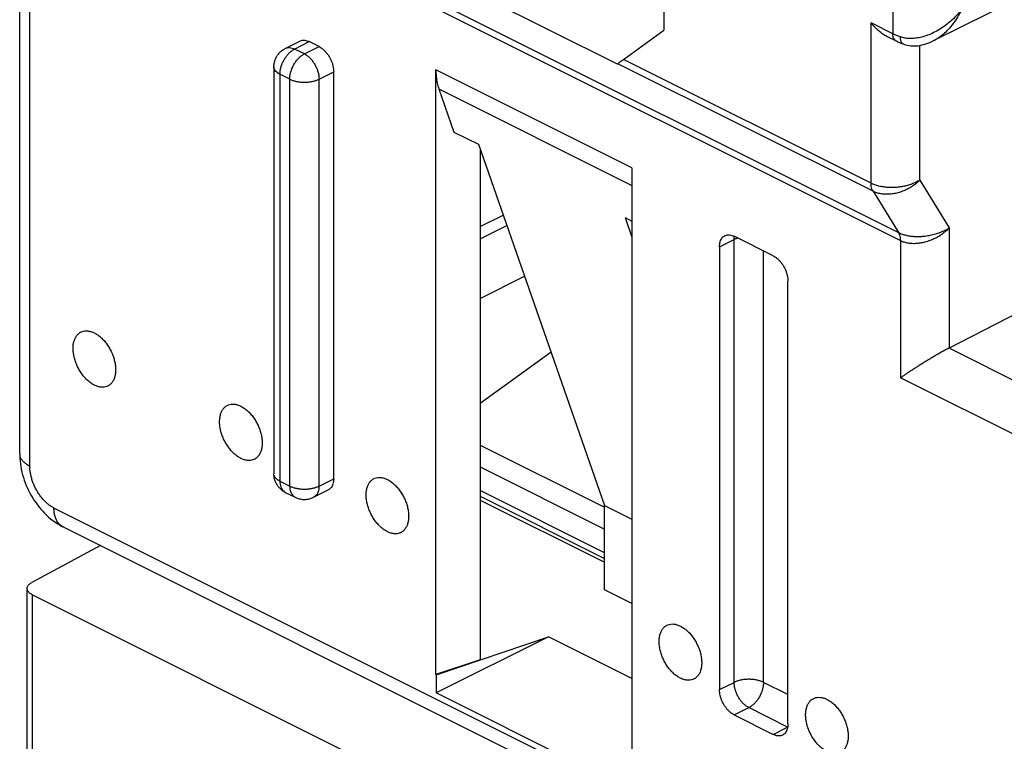
# Model space of a CAD drawing. Units: millimetres. Extents: x -39.8 to 39.6, y -37.5 to 37.3.
# Drawn here: x -39.8 to -25.6, y -10.4 to 0 of the extents above; entities that cross this region are included whole.
import ezdxf

# ---------------------------------------------------------------- set-up
doc = ezdxf.new("R2010")
doc.units = ezdxf.units.MM
doc.header["$LTSCALE"] = 16.335
doc.layers.get('0').update_dxf_attribs({"linetype": 'CONTINUOUS'})

msp = doc.modelspace()

# ---------------------------------------------------------------- linework, layer by layer
at = {"color": 0, "linetype": 'CONTINUOUS'}
for p, q in [((-30.484, 3.774), (-30.484, -0.129)), ((-37.702, 2.25), (-27.083, -3.059)), ((-37.674, 2.135), (-27.054, -3.175)), ((-39.809, -6.262), (-39.809, 1.319)), ((-39.663, -6.438), (-39.663, 1.142)), ((-31.155, -0.623), (-34.342, 0.97)), ((-27.167, 0.51), (-27.167, -0.183)), ((-25.363, 0.324), (-26.583, -0.286)), ((-31.069, -0.553), (-30.484, -0.129)), ((-27.482, -2.346), (-27.482, -0.025)), ((-27.167, -0.183), (-27.482, -0.025)), ((-27.115, -0.291), (-27.245, -0.225)), ((-35.963, -0.394), (-35.751, -0.288)), ((-35.829, -0.403), (-35.617, -0.296)), ((-35.687, -0.473), (-35.829, -0.403)), ((-35.687, -0.473), (-35.475, -0.367)), ((-35.475, -0.367), (-35.617, -0.296)), ((-27.01, -0.334), (-27.01, -0.334)), ((-26.778, -2.301), (-26.778, -0.35)), ((-27.482, -2.346), (-31.069, -0.553)), ((-36.129, -0.662), (-36.129, -6.551)), ((-33.784, -9.456), (-33.784, -0.704)), ((-30.944, -2.124), (-33.784, -0.704)), ((-31.147, -0.615), (-31.155, -0.623)), ((-27.453, -2.462), (-31.147, -0.615)), ((-36.041, -0.768), (-36.041, -6.657)), ((-35.899, -0.839), (-36.041, -0.768)), ((-35.899, -6.728), (-35.899, -0.839)), ((-35.475, -0.839), (-35.263, -0.733)), ((-35.475, -6.728), (-35.475, -0.839)), ((-35.263, -6.622), (-35.263, -0.733)), ((-33.741, -0.98), (-33.521, -1.604)), ((-33.741, -0.98), (-30.944, -2.378)), ((-33.521, -1.604), (-33.164, -1.782)), ((-33.164, -1.782), (-31.34, -7.008)), ((-33.142, -1.847), (-33.142, -9.243)), ((-30.944, -2.124), (-30.944, -10.876)), ((-26.778, -2.301), (-26.35, -2.991)), ((-27.453, -2.462), (-27.083, -3.059)), ((-33.142, -2.973), (-32.807, -2.806)), ((-31.043, -2.843), (-30.944, -3.126)), ((-31.043, -2.843), (-30.944, -2.892)), ((-33.142, -3.149), (-32.754, -2.956)), ((-26.35, -2.991), (-26.35, -4.731)), ((-28.899, -3.395), (-29.465, -3.113)), ((-29.677, -3.266), (-29.465, -3.16)), ((-29.677, -3.266), (-29.677, -9.675)), ((-29.465, -9.569), (-29.465, -3.16)), ((-27.054, -3.175), (-27.054, -5.163)), ((-29.04, -9.569), (-29.04, -3.325)), ((-33.142, -4.015), (-32.499, -3.688)), ((-28.687, -10.17), (-28.687, -3.761)), ((-25.348, -4.218), (-26.35, -4.731)), ((-33.142, -5.53), (-32.116, -4.785)), ((-24.718, -5.55), (-26.353, -4.733)), ((-25.065, -6.157), (-27.054, -5.163)), ((-33.142, -6.135), (-31.34, -7.036)), ((-33.142, -6.449), (-31.34, -7.35)), ((-36.041, -6.657), (-35.899, -6.728)), ((-35.475, -6.728), (-35.263, -6.622)), ((-35.963, -6.82), (-35.821, -6.89)), ((-35.553, -6.89), (-35.341, -6.784)), ((-31.34, -7.694), (-33.142, -6.793)), ((-33.142, -6.876), (-31.34, -7.776)), ((-33.142, -6.93), (-31.34, -7.831)), ((-25.415, -13.995), (-39.313, -7.046)), ((-31.34, -8.231), (-31.34, -7.008)), ((-31.34, -7.008), (-30.944, -7.206)), ((-25.285, -14.266), (-39.183, -7.317)), ((-38.641, -7.587), (-39.631, -8.122)), ((-39.701, -11.07), (-39.701, -8.211)), ((-30.944, -8.429), (-31.34, -8.231)), ((-39.628, -8.301), (-39.628, -11.158)), ((12.731, -34.48), (-39.628, -8.301)), ((-32.152, -8.908), (-33.778, -9.721)), ((-33.778, -9.459), (-32.152, -8.908)), ((-30.944, -9.512), (-32.152, -8.908)), ((-33.142, -9.243), (-33.784, -9.456)), ((-33.778, -9.459), (-33.784, -9.456)), ((-33.778, -9.459), (-33.778, -9.721)), ((-29.677, -9.675), (-29.465, -9.569)), ((-28.687, -9.746), (-29.04, -9.569)), ((-30.95, -11.135), (-33.778, -9.721)), ((-29.465, -10.041), (-29.253, -9.935)), ((-28.691, -10.216), (-29.253, -9.935)), ((-29.465, -10.041), (-28.899, -10.324)), ((-28.899, -10.324), (-28.691, -10.22))]:
    msp.add_line(p, q, dxfattribs=at)
for points in [[(-27.01, -0.334), (-27.004, -0.336), (-26.981, -0.342), (-26.958, -0.347), (-26.933, -0.352), (-26.908, -0.355), (-26.883, -0.356), (-26.856, -0.357), (-26.829, -0.356), (-26.802, -0.354), (-26.774, -0.35), (-26.746, -0.344), (-26.718, -0.338), (-26.69, -0.329), (-26.661, -0.32), (-26.632, -0.308), (-26.604, -0.296), (-26.583, -0.286)], [(-39.809, -6.262), (-39.809, -6.287), (-39.807, -6.327), (-39.804, -6.366), (-39.799, -6.406), (-39.793, -6.446), (-39.786, -6.486), (-39.777, -6.525), (-39.767, -6.565), (-39.756, -6.604), (-39.743, -6.643), (-39.729, -6.681), (-39.714, -6.719), (-39.698, -6.757), (-39.68, -6.794), (-39.662, -6.83), (-39.642, -6.866), (-39.621, -6.901), (-39.599, -6.935), (-39.577, -6.968), (-39.553, -7.001), (-39.528, -7.033), (-39.502, -7.063), (-39.476, -7.093), (-39.448, -7.122), (-39.42, -7.149), (-39.391, -7.176), (-39.361, -7.201), (-39.331, -7.225), (-39.3, -7.247), (-39.268, -7.269), (-39.235, -7.289), (-39.202, -7.307), (-39.183, -7.317)]]:
    msp.add_lwpolyline(points, dxfattribs=at)
for points, knots in [([(-26.177, 0.164), (-26.2, 0.134), (-26.25, 0.076), (-26.331, -0.003), (-26.418, -0.072), (-26.507, -0.13), (-26.596, -0.177), (-26.683, -0.212), (-26.767, -0.236), (-26.847, -0.249), (-26.923, -0.252), (-26.993, -0.245), (-27.037, -0.234), (-27.058, -0.227)], [0, 0, 0, 0, 0.11217, 0.224013, 0.333182, 0.437828, 0.536619, 0.628827, 0.714333, 0.793463, 0.866724, 0.935367, 1, 1, 1, 1]), ([(-26.177, 0.164), (-26.193, 0.128), (-26.229, 0.06), (-26.293, -0.035), (-26.363, -0.119), (-26.437, -0.191), (-26.511, -0.246), (-26.56, -0.275), (-26.583, -0.286)], [0, 0, 0, 0, 0.190512, 0.376471, 0.55438, 0.721844, 0.877535, 1, 1, 1, 1]), ([(-27.245, -0.226), (-27.248, -0.224), (-27.271, -0.213), (-27.314, -0.186), (-27.373, -0.141), (-27.43, -0.087), (-27.465, -0.046), (-27.482, -0.025)], [0, 0, 0, 0, 0.029922, 0.246179, 0.486112, 0.741012, 1, 1, 1, 1]), ([(-35.751, -0.288), (-35.748, -0.286), (-35.735, -0.281), (-35.712, -0.275), (-35.681, -0.275), (-35.648, -0.282), (-35.627, -0.291), (-35.617, -0.296)], [0, 0, 0, 0, 0.07541, 0.284571, 0.505703, 0.744276, 1, 1, 1, 1]), ([(-27.115, -0.291), (-27.118, -0.289), (-27.129, -0.282), (-27.144, -0.267), (-27.157, -0.243), (-27.165, -0.214), (-27.167, -0.193), (-27.167, -0.183)], [0, 0, 0, 0, 0.097694, 0.294294, 0.50703, 0.741765, 1, 1, 1, 1]), ([(-27.058, -0.227), (-27.07, -0.223), (-27.096, -0.214), (-27.132, -0.199), (-27.155, -0.188), (-27.167, -0.183)], [0, 0, 0, 0, 0.345121, 0.678328, 1, 1, 1, 1]), ([(-27.01, -0.334), (-27.016, -0.332), (-27.027, -0.325), (-27.041, -0.309), (-27.05, -0.286), (-27.056, -0.258), (-27.058, -0.238), (-27.058, -0.227)], [0, 0, 0, 0, 0.140707, 0.310531, 0.508555, 0.738848, 1, 1, 1, 1]), ([(-36.129, -0.662), (-36.129, -0.645), (-36.126, -0.611), (-36.112, -0.56), (-36.09, -0.512), (-36.06, -0.469), (-36.023, -0.431), (-35.989, -0.408), (-35.968, -0.397), (-35.963, -0.394)], [0, 0, 0, 0, 0.155301, 0.312388, 0.470362, 0.628818, 0.78761, 0.946502, 1, 1, 1, 1]), ([(-36.041, -0.768), (-36.041, -0.753), (-36.038, -0.721), (-36.029, -0.672), (-36.013, -0.624), (-35.992, -0.576), (-35.966, -0.531), (-35.936, -0.49), (-35.903, -0.454), (-35.867, -0.425), (-35.842, -0.409), (-35.829, -0.403)], [0, 0, 0, 0, 0.105812, 0.217837, 0.334016, 0.452274, 0.570361, 0.686062, 0.797314, 0.902375, 1, 1, 1, 1]), ([(-35.963, -0.394), (-35.954, -0.39), (-35.934, -0.383), (-35.9, -0.381), (-35.864, -0.387), (-35.84, -0.397), (-35.829, -0.403)], [0, 0, 0, 0, 0.213503, 0.455007, 0.715512, 1, 1, 1, 1]), ([(-35.475, -0.367), (-35.464, -0.373), (-35.441, -0.387), (-35.409, -0.413), (-35.378, -0.443), (-35.35, -0.479), (-35.324, -0.518), (-35.303, -0.56), (-35.285, -0.603), (-35.273, -0.647), (-35.265, -0.69), (-35.263, -0.719), (-35.263, -0.733)], [0, 0, 0, 0, 0.086958, 0.180891, 0.279736, 0.382087, 0.488319, 0.595604, 0.701021, 0.804865, 0.9054, 1, 1, 1, 1]), ([(-27.01, -0.334), (-27.022, -0.33), (-27.046, -0.321), (-27.081, -0.307), (-27.104, -0.296), (-27.115, -0.291)], [0, 0, 0, 0, 0.336308, 0.669919, 1, 1, 1, 1]), ([(-35.899, -0.839), (-35.899, -0.824), (-35.897, -0.791), (-35.887, -0.743), (-35.872, -0.694), (-35.851, -0.647), (-35.825, -0.602), (-35.794, -0.561), (-35.761, -0.525), (-35.726, -0.495), (-35.7, -0.48), (-35.687, -0.473)], [0, 0, 0, 0, 0.106068, 0.218084, 0.334249, 0.452471, 0.57052, 0.686178, 0.797388, 0.902409, 1, 1, 1, 1]), ([(-35.687, -0.473), (-35.674, -0.48), (-35.649, -0.495), (-35.613, -0.525), (-35.58, -0.561), (-35.55, -0.602), (-35.524, -0.647), (-35.503, -0.694), (-35.487, -0.743), (-35.477, -0.791), (-35.475, -0.824), (-35.475, -0.839)], [0, 0, 0, 0, 0.097591, 0.202612, 0.313822, 0.42948, 0.547529, 0.665751, 0.781916, 0.893932, 1, 1, 1, 1]), ([(-31.147, -0.615), (-31.143, -0.611), (-31.134, -0.602), (-31.117, -0.588), (-31.095, -0.571), (-31.078, -0.559), (-31.069, -0.553)], [0, 0, 0, 0, 0.16681, 0.390518, 0.670109, 1, 1, 1, 1]), ([(-36.041, -0.768), (-36.052, -0.763), (-36.074, -0.75), (-36.1, -0.728), (-36.119, -0.703), (-36.127, -0.68), (-36.129, -0.667), (-36.129, -0.662)], [0, 0, 0, 0, 0.270815, 0.510209, 0.720544, 0.909517, 1, 1, 1, 1]), ([(-33.784, -0.704), (-33.784, -0.737), (-33.781, -0.801), (-33.766, -0.893), (-33.75, -0.952), (-33.741, -0.98)], [0, 0, 0, 0, 0.351563, 0.685006, 1, 1, 1, 1]), ([(-35.899, -0.839), (-35.886, -0.846), (-35.858, -0.857), (-35.813, -0.87), (-35.765, -0.879), (-35.713, -0.883), (-35.661, -0.883), (-35.61, -0.879), (-35.561, -0.87), (-35.516, -0.857), (-35.488, -0.846), (-35.475, -0.839)], [0, 0, 0, 0, 0.099224, 0.207155, 0.321527, 0.439933, 0.559706, 0.678122, 0.792528, 0.900497, 1, 1, 1, 1]), ([(-26.778, -2.301), (-26.795, -2.312), (-26.832, -2.332), (-26.892, -2.358), (-26.957, -2.378), (-27.025, -2.394), (-27.095, -2.404), (-27.166, -2.408), (-27.236, -2.407), (-27.304, -2.4), (-27.368, -2.388), (-27.427, -2.37), (-27.464, -2.355), (-27.482, -2.346)], [0, 0, 0, 0, 0.08392, 0.17307, 0.266452, 0.362336, 0.459777, 0.557055, 0.653179, 0.746421, 0.83594, 0.920741, 1, 1, 1, 1]), ([(-27.453, -2.462), (-27.46, -2.452), (-27.471, -2.428), (-27.48, -2.389), (-27.482, -2.361), (-27.482, -2.346)], [0, 0, 0, 0, 0.304743, 0.637772, 1, 1, 1, 1]), ([(-26.778, -2.301), (-26.793, -2.318), (-26.827, -2.349), (-26.883, -2.39), (-26.944, -2.426), (-27.009, -2.456), (-27.076, -2.48), (-27.145, -2.496), (-27.212, -2.504), (-27.278, -2.506), (-27.341, -2.499), (-27.4, -2.485), (-27.436, -2.47), (-27.453, -2.462)], [0, 0, 0, 0, 0.091943, 0.186722, 0.283415, 0.380461, 0.477214, 0.57232, 0.665223, 0.754722, 0.840548, 0.922349, 1, 1, 1, 1]), ([(-27.083, -3.059), (-27.066, -3.067), (-27.031, -3.082), (-26.973, -3.099), (-26.911, -3.11), (-26.843, -3.116), (-26.772, -3.116), (-26.698, -3.11), (-26.624, -3.098), (-26.55, -3.08), (-26.478, -3.056), (-26.411, -3.027), (-26.369, -3.004), (-26.35, -2.991)], [0, 0, 0, 0, 0.072562, 0.150368, 0.234195, 0.323068, 0.416519, 0.513447, 0.61279, 0.712869, 0.812147, 0.908563, 1, 1, 1, 1]), ([(-27.054, -3.175), (-27.037, -3.183), (-27.002, -3.197), (-26.946, -3.21), (-26.884, -3.216), (-26.818, -3.215), (-26.749, -3.205), (-26.678, -3.188), (-26.607, -3.163), (-26.536, -3.13), (-26.469, -3.09), (-26.406, -3.044), (-26.368, -3.009), (-26.35, -2.991)], [0, 0, 0, 0, 0.071007, 0.146055, 0.226467, 0.311842, 0.402222, 0.496998, 0.595552, 0.696611, 0.798969, 0.90079, 1, 1, 1, 1]), ([(-29.677, -3.266), (-29.677, -3.253), (-29.675, -3.228), (-29.668, -3.192), (-29.655, -3.16), (-29.638, -3.134), (-29.618, -3.115), (-29.604, -3.107), (-29.599, -3.104)], [0, 0, 0, 0, 0.207139, 0.401313, 0.579907, 0.744669, 0.902052, 1, 1, 1, 1]), ([(-29.599, -3.104), (-29.596, -3.103), (-29.584, -3.097), (-29.561, -3.091), (-29.529, -3.092), (-29.497, -3.099), (-29.475, -3.107), (-29.465, -3.113)], [0, 0, 0, 0, 0.07541, 0.284571, 0.505703, 0.744276, 1, 1, 1, 1]), ([(-29.463, -3.131), (-29.463, -3.126), (-29.462, -3.121), (-29.461, -3.115), (-29.461, -3.114)], [0, 0, 0, 0, 0.856062, 1, 1, 1, 1]), ([(-27.054, -3.175), (-27.054, -3.161), (-27.056, -3.133), (-27.065, -3.093), (-27.076, -3.07), (-27.083, -3.059)], [0, 0, 0, 0, 0.361735, 0.694773, 1, 1, 1, 1]), ([(-29.412, -3.139), (-29.416, -3.141), (-29.434, -3.147), (-29.452, -3.154), (-29.465, -3.16)], [0, 0, 0, 0, 0.24027, 1, 1, 1, 1]), ([(-28.899, -3.395), (-28.888, -3.401), (-28.865, -3.415), (-28.832, -3.441), (-28.802, -3.472), (-28.774, -3.507), (-28.748, -3.546), (-28.727, -3.588), (-28.709, -3.631), (-28.697, -3.675), (-28.689, -3.719), (-28.687, -3.747), (-28.687, -3.761)], [0, 0, 0, 0, 0.086958, 0.180891, 0.279736, 0.382087, 0.488319, 0.595604, 0.701021, 0.804865, 0.9054, 1, 1, 1, 1]), ([(-38.728, -5.267), (-38.745, -5.259), (-38.778, -5.239), (-38.825, -5.201), (-38.869, -5.156), (-38.91, -5.105), (-38.947, -5.048), (-38.978, -4.987), (-39.003, -4.925), (-39.022, -4.861), (-39.033, -4.798), (-39.037, -4.737), (-39.034, -4.68), (-39.023, -4.627), (-39.004, -4.581), (-38.979, -4.543), (-38.947, -4.512), (-38.909, -4.492), (-38.867, -4.481), (-38.822, -4.481), (-38.774, -4.492), (-38.743, -4.504), (-38.728, -4.512)], [0, 0, 0, 0, 0.050177, 0.10385, 0.160537, 0.219554, 0.280078, 0.341202, 0.401989, 0.461519, 0.518939, 0.57352, 0.624717, 0.672236, 0.716116, 0.756808, 0.795224, 0.832675, 0.870673, 0.910611, 0.953527, 1, 1, 1, 1]), ([(-38.728, -4.512), (-38.711, -4.521), (-38.678, -4.541), (-38.631, -4.578), (-38.586, -4.623), (-38.545, -4.675), (-38.509, -4.731), (-38.478, -4.792), (-38.452, -4.855), (-38.434, -4.919), (-38.422, -4.982), (-38.418, -5.042), (-38.422, -5.1), (-38.433, -5.152), (-38.451, -5.198), (-38.477, -5.237), (-38.508, -5.267), (-38.546, -5.287), (-38.588, -5.298), (-38.634, -5.298), (-38.681, -5.288), (-38.712, -5.275), (-38.728, -5.267)], [0, 0, 0, 0, 0.050177, 0.10385, 0.160537, 0.219554, 0.280078, 0.341202, 0.401989, 0.461519, 0.518939, 0.57352, 0.624717, 0.672236, 0.716116, 0.756808, 0.795224, 0.832675, 0.870673, 0.910611, 0.953527, 1, 1, 1, 1]), ([(-26.353, -4.733), (-26.37, -4.741), (-26.405, -4.759), (-26.458, -4.788), (-26.512, -4.818), (-26.566, -4.85), (-26.62, -4.881), (-26.673, -4.913), (-26.724, -4.944), (-26.773, -4.975), (-26.821, -5.005), (-26.866, -5.034), (-26.909, -5.062), (-26.949, -5.089), (-26.987, -5.115), (-27.021, -5.139), (-27.043, -5.155), (-27.054, -5.163)], [0, 0, 0, 0, 0.069763, 0.143667, 0.219618, 0.296102, 0.372061, 0.446796, 0.51979, 0.590636, 0.658989, 0.724538, 0.786987, 0.846037, 0.90141, 0.952821, 1, 1, 1, 1]), ([(-26.353, -4.733), (-26.353, -4.732), (-26.352, -4.732), (-26.351, -4.732), (-26.35, -4.731), (-26.35, -4.731)], [0, 0, 0, 0, 0.333888, 0.667222, 1, 1, 1, 1]), ([(-36.606, -6.328), (-36.623, -6.319), (-36.657, -6.299), (-36.703, -6.262), (-36.748, -6.217), (-36.789, -6.165), (-36.825, -6.109), (-36.857, -6.048), (-36.882, -5.985), (-36.901, -5.921), (-36.912, -5.858), (-36.916, -5.797), (-36.912, -5.74), (-36.901, -5.688), (-36.883, -5.642), (-36.858, -5.603), (-36.826, -5.573), (-36.788, -5.553), (-36.746, -5.542), (-36.7, -5.542), (-36.653, -5.552), (-36.622, -5.565), (-36.606, -5.573)], [0, 0, 0, 0, 0.050177, 0.10385, 0.160537, 0.219554, 0.280078, 0.341202, 0.401989, 0.461519, 0.518939, 0.57352, 0.624717, 0.672236, 0.716116, 0.756808, 0.795224, 0.832675, 0.870673, 0.910611, 0.953527, 1, 1, 1, 1]), ([(-36.606, -5.573), (-36.59, -5.581), (-36.556, -5.601), (-36.51, -5.639), (-36.465, -5.684), (-36.424, -5.735), (-36.387, -5.792), (-36.356, -5.853), (-36.331, -5.915), (-36.312, -5.979), (-36.301, -6.042), (-36.297, -6.103), (-36.301, -6.16), (-36.312, -6.213), (-36.33, -6.259), (-36.355, -6.297), (-36.387, -6.327), (-36.425, -6.348), (-36.467, -6.358), (-36.513, -6.358), (-36.56, -6.348), (-36.591, -6.336), (-36.606, -6.328)], [0, 0, 0, 0, 0.050177, 0.10385, 0.160537, 0.219554, 0.280078, 0.341202, 0.401989, 0.461519, 0.518939, 0.57352, 0.624717, 0.672236, 0.716116, 0.756808, 0.795224, 0.832675, 0.870673, 0.910611, 0.953527, 1, 1, 1, 1]), ([(-39.809, -6.262), (-39.809, -6.265), (-39.808, -6.282), (-39.801, -6.311), (-39.781, -6.347), (-39.75, -6.381), (-39.71, -6.412), (-39.679, -6.43), (-39.663, -6.438)], [0, 0, 0, 0, 0.045155, 0.202074, 0.371045, 0.558525, 0.767907, 1, 1, 1, 1]), ([(-39.313, -7.046), (-39.328, -7.039), (-39.356, -7.022), (-39.398, -6.992), (-39.438, -6.956), (-39.477, -6.916), (-39.513, -6.871), (-39.546, -6.822), (-39.575, -6.77), (-39.601, -6.717), (-39.623, -6.661), (-39.64, -6.605), (-39.653, -6.548), (-39.661, -6.493), (-39.663, -6.456), (-39.663, -6.438)], [0, 0, 0, 0, 0.066548, 0.136712, 0.210171, 0.286499, 0.365175, 0.445595, 0.527101, 0.608993, 0.69056, 0.771096, 0.849927, 0.926424, 1, 1, 1, 1]), ([(-35.963, -6.82), (-35.979, -6.812), (-36.009, -6.793), (-36.049, -6.757), (-36.082, -6.714), (-36.108, -6.666), (-36.124, -6.613), (-36.128, -6.574), (-36.129, -6.553), (-36.129, -6.551)], [0, 0, 0, 0, 0.1599, 0.32125, 0.483325, 0.647141, 0.814343, 0.98145, 1, 1, 1, 1]), ([(-36.041, -6.657), (-36.052, -6.652), (-36.074, -6.639), (-36.1, -6.617), (-36.119, -6.592), (-36.127, -6.569), (-36.129, -6.556), (-36.129, -6.551)], [0, 0, 0, 0, 0.270218, 0.509726, 0.720153, 0.909214, 1, 1, 1, 1]), ([(-36.041, -6.657), (-36.041, -6.672), (-36.039, -6.7), (-36.03, -6.739), (-36.014, -6.773), (-35.993, -6.8), (-35.975, -6.813), (-35.966, -6.818)], [0, 0, 0, 0, 0.23509, 0.451289, 0.649188, 0.832078, 1, 1, 1, 1]), ([(-35.263, -6.622), (-35.263, -6.635), (-35.265, -6.66), (-35.272, -6.696), (-35.285, -6.728), (-35.302, -6.755), (-35.322, -6.773), (-35.335, -6.782), (-35.341, -6.784)], [0, 0, 0, 0, 0.207139, 0.401313, 0.579907, 0.744669, 0.902052, 1, 1, 1, 1]), ([(-34.485, -7.388), (-34.502, -7.38), (-34.535, -7.36), (-34.582, -7.322), (-34.627, -7.277), (-34.668, -7.226), (-34.704, -7.169), (-34.735, -7.109), (-34.761, -7.046), (-34.779, -6.982), (-34.791, -6.919), (-34.795, -6.858), (-34.791, -6.801), (-34.78, -6.749), (-34.762, -6.703), (-34.736, -6.664), (-34.704, -6.634), (-34.667, -6.613), (-34.625, -6.603), (-34.579, -6.603), (-34.532, -6.613), (-34.501, -6.626), (-34.485, -6.633)], [0, 0, 0, 0, 0.050177, 0.10385, 0.160537, 0.219554, 0.280078, 0.341202, 0.401989, 0.461519, 0.518939, 0.57352, 0.624717, 0.672236, 0.716116, 0.756808, 0.795224, 0.832675, 0.870673, 0.910611, 0.953527, 1, 1, 1, 1]), ([(-34.485, -6.633), (-34.468, -6.642), (-34.435, -6.662), (-34.388, -6.699), (-34.344, -6.744), (-34.303, -6.796), (-34.266, -6.853), (-34.235, -6.913), (-34.21, -6.976), (-34.191, -7.04), (-34.18, -7.103), (-34.176, -7.164), (-34.179, -7.221), (-34.19, -7.273), (-34.209, -7.319), (-34.234, -7.358), (-34.266, -7.388), (-34.304, -7.409), (-34.346, -7.419), (-34.391, -7.419), (-34.439, -7.409), (-34.47, -7.396), (-34.485, -7.388)], [0, 0, 0, 0, 0.050177, 0.10385, 0.160537, 0.219554, 0.280078, 0.341202, 0.401989, 0.461519, 0.518939, 0.57352, 0.624717, 0.672236, 0.716116, 0.756808, 0.795224, 0.832675, 0.870673, 0.910611, 0.953527, 1, 1, 1, 1]), ([(-35.966, -6.818), (-35.966, -6.818), (-35.965, -6.819), (-35.964, -6.819), (-35.963, -6.82)], [0, 0, 0, 0, 0.315465, 1, 1, 1, 1]), ([(-35.899, -6.728), (-35.886, -6.735), (-35.858, -6.746), (-35.813, -6.759), (-35.765, -6.768), (-35.713, -6.772), (-35.661, -6.772), (-35.61, -6.768), (-35.561, -6.759), (-35.516, -6.746), (-35.488, -6.735), (-35.475, -6.728)], [0, 0, 0, 0, 0.099224, 0.207155, 0.321527, 0.439933, 0.559706, 0.678122, 0.792528, 0.900497, 1, 1, 1, 1]), ([(-35.899, -6.728), (-35.899, -6.743), (-35.897, -6.771), (-35.888, -6.81), (-35.873, -6.844), (-35.851, -6.871), (-35.832, -6.885), (-35.822, -6.89), (-35.821, -6.89)], [0, 0, 0, 0, 0.23063, 0.442726, 0.636871, 0.81629, 0.987012, 1, 1, 1, 1]), ([(-35.475, -6.728), (-35.475, -6.743), (-35.477, -6.771), (-35.486, -6.81), (-35.502, -6.844), (-35.523, -6.871), (-35.542, -6.885), (-35.552, -6.89), (-35.553, -6.89)], [0, 0, 0, 0, 0.230639, 0.442743, 0.636895, 0.816321, 0.987049, 1, 1, 1, 1]), ([(-35.821, -6.89), (-35.807, -6.898), (-35.776, -6.91), (-35.727, -6.921), (-35.676, -6.923), (-35.625, -6.917), (-35.584, -6.905), (-35.561, -6.894), (-35.553, -6.89)], [0, 0, 0, 0, 0.176648, 0.357747, 0.539879, 0.722802, 0.907746, 1, 1, 1, 1]), ([(-39.185, -7.316), (-39.195, -7.311), (-39.217, -7.296), (-39.249, -7.265), (-39.278, -7.221), (-39.298, -7.169), (-39.31, -7.11), (-39.313, -7.068), (-39.313, -7.046)], [0, 0, 0, 0, 0.100307, 0.256293, 0.421612, 0.599784, 0.792538, 1, 1, 1, 1]), ([(-39.701, -8.211), (-39.701, -8.209), (-39.701, -8.201), (-39.698, -8.189), (-39.691, -8.174), (-39.681, -8.159), (-39.667, -8.146), (-39.65, -8.133), (-39.638, -8.125), (-39.631, -8.122)], [0, 0, 0, 0, 0.054535, 0.185175, 0.322726, 0.471388, 0.633031, 0.80927, 1, 1, 1, 1]), ([(-39.628, -8.301), (-39.635, -8.297), (-39.648, -8.29), (-39.665, -8.278), (-39.679, -8.264), (-39.69, -8.25), (-39.698, -8.235), (-39.701, -8.222), (-39.701, -8.214), (-39.701, -8.211)], [0, 0, 0, 0, 0.187229, 0.360268, 0.518991, 0.664963, 0.799981, 0.928137, 1, 1, 1, 1]), ([(-30.243, -9.51), (-30.259, -9.501), (-30.293, -9.481), (-30.339, -9.444), (-30.384, -9.399), (-30.425, -9.347), (-30.462, -9.291), (-30.493, -9.23), (-30.518, -9.167), (-30.537, -9.103), (-30.548, -9.04), (-30.552, -8.979), (-30.548, -8.922), (-30.537, -8.87), (-30.519, -8.824), (-30.494, -8.785), (-30.462, -8.755), (-30.424, -8.735), (-30.382, -8.724), (-30.336, -8.724), (-30.289, -8.734), (-30.258, -8.747), (-30.243, -8.755)], [0, 0, 0, 0, 0.050177, 0.10385, 0.160537, 0.219554, 0.280078, 0.341202, 0.401989, 0.461519, 0.518939, 0.57352, 0.624717, 0.672236, 0.716116, 0.756808, 0.795224, 0.832675, 0.870673, 0.910611, 0.953527, 1, 1, 1, 1]), ([(-30.243, -8.755), (-30.226, -8.763), (-30.192, -8.783), (-30.146, -8.821), (-30.101, -8.866), (-30.06, -8.917), (-30.024, -8.974), (-29.992, -9.035), (-29.967, -9.097), (-29.948, -9.161), (-29.937, -9.224), (-29.933, -9.285), (-29.937, -9.342), (-29.948, -9.395), (-29.966, -9.441), (-29.991, -9.479), (-30.023, -9.509), (-30.061, -9.53), (-30.103, -9.54), (-30.149, -9.54), (-30.196, -9.53), (-30.227, -9.518), (-30.243, -9.51)], [0, 0, 0, 0, 0.050177, 0.10385, 0.160537, 0.219554, 0.280078, 0.341202, 0.401989, 0.461519, 0.518939, 0.57352, 0.624717, 0.672236, 0.716116, 0.756808, 0.795224, 0.832675, 0.870673, 0.910611, 0.953527, 1, 1, 1, 1]), ([(-29.04, -9.569), (-29.053, -9.562), (-29.081, -9.551), (-29.127, -9.538), (-29.175, -9.529), (-29.227, -9.525), (-29.279, -9.525), (-29.33, -9.529), (-29.379, -9.538), (-29.424, -9.551), (-29.452, -9.562), (-29.465, -9.569)], [0, 0, 0, 0, 0.099468, 0.207396, 0.321759, 0.440132, 0.559868, 0.678241, 0.792604, 0.900532, 1, 1, 1, 1]), ([(-29.465, -10.041), (-29.476, -10.035), (-29.499, -10.021), (-29.531, -9.996), (-29.562, -9.965), (-29.59, -9.929), (-29.615, -9.89), (-29.637, -9.848), (-29.654, -9.805), (-29.667, -9.761), (-29.675, -9.718), (-29.677, -9.689), (-29.677, -9.675)], [0, 0, 0, 0, 0.086958, 0.180891, 0.279736, 0.382087, 0.488319, 0.595604, 0.701021, 0.804865, 0.9054, 1, 1, 1, 1]), ([(-29.253, -9.935), (-29.265, -9.928), (-29.291, -9.913), (-29.326, -9.883), (-29.36, -9.847), (-29.39, -9.806), (-29.416, -9.761), (-29.437, -9.714), (-29.453, -9.665), (-29.462, -9.617), (-29.465, -9.584), (-29.465, -9.569)], [0, 0, 0, 0, 0.097591, 0.202612, 0.313822, 0.42948, 0.547529, 0.665751, 0.781916, 0.893932, 1, 1, 1, 1]), ([(-29.04, -9.569), (-29.04, -9.584), (-29.043, -9.617), (-29.052, -9.665), (-29.068, -9.714), (-29.089, -9.761), (-29.115, -9.806), (-29.145, -9.847), (-29.179, -9.883), (-29.214, -9.913), (-29.24, -9.928), (-29.253, -9.935)], [0, 0, 0, 0, 0.105812, 0.217837, 0.334016, 0.452274, 0.570361, 0.686062, 0.797314, 0.902375, 1, 1, 1, 1]), ([(-28.121, -10.57), (-28.138, -10.562), (-28.171, -10.542), (-28.218, -10.504), (-28.263, -10.459), (-28.304, -10.408), (-28.34, -10.351), (-28.372, -10.291), (-28.397, -10.228), (-28.415, -10.164), (-28.427, -10.101), (-28.431, -10.04), (-28.427, -9.983), (-28.416, -9.931), (-28.398, -9.885), (-28.372, -9.846), (-28.341, -9.816), (-28.303, -9.795), (-28.261, -9.785), (-28.215, -9.785), (-28.168, -9.795), (-28.137, -9.808), (-28.121, -9.815)], [0, 0, 0, 0, 0.050177, 0.10385, 0.160537, 0.219554, 0.280078, 0.341202, 0.401989, 0.461519, 0.518939, 0.57352, 0.624717, 0.672236, 0.716116, 0.756808, 0.795224, 0.832675, 0.870673, 0.910611, 0.953527, 1, 1, 1, 1]), ([(-28.121, -9.815), (-28.104, -9.824), (-28.071, -9.844), (-28.024, -9.881), (-27.98, -9.926), (-27.939, -9.978), (-27.902, -10.035), (-27.871, -10.095), (-27.846, -10.158), (-27.827, -10.222), (-27.816, -10.285), (-27.812, -10.346), (-27.815, -10.403), (-27.826, -10.455), (-27.845, -10.501), (-27.87, -10.54), (-27.902, -10.57), (-27.94, -10.591), (-27.982, -10.601), (-28.027, -10.601), (-28.075, -10.591), (-28.106, -10.578), (-28.121, -10.57)], [0, 0, 0, 0, 0.050177, 0.10385, 0.160537, 0.219554, 0.280078, 0.341202, 0.401989, 0.461519, 0.518939, 0.57352, 0.624717, 0.672236, 0.716116, 0.756808, 0.795224, 0.832675, 0.870673, 0.910611, 0.953527, 1, 1, 1, 1]), ([(-28.687, -10.17), (-28.687, -10.183), (-28.688, -10.208), (-28.696, -10.244), (-28.709, -10.276), (-28.726, -10.303), (-28.745, -10.321), (-28.759, -10.329), (-28.765, -10.332)], [0, 0, 0, 0, 0.207139, 0.401313, 0.579907, 0.744669, 0.902052, 1, 1, 1, 1]), ([(-28.765, -10.332), (-28.768, -10.334), (-28.78, -10.339), (-28.803, -10.345), (-28.834, -10.345), (-28.867, -10.338), (-28.888, -10.329), (-28.899, -10.324)], [0, 0, 0, 0, 0.07541, 0.284571, 0.505703, 0.744276, 1, 1, 1, 1])]:
    msp.add_open_spline(points, degree=3, knots=knots, dxfattribs=at)
for points in [[(-29.465, -3.16), (-29.465, -3.15), (-29.464, -3.141), (-29.463, -3.131)], [(-39.183, -7.317), (-39.184, -7.316), (-39.184, -7.316), (-39.185, -7.316)]]:
    msp.add_open_spline(points, degree=3, dxfattribs=at)

doc.saveas('drawing.dxf')
